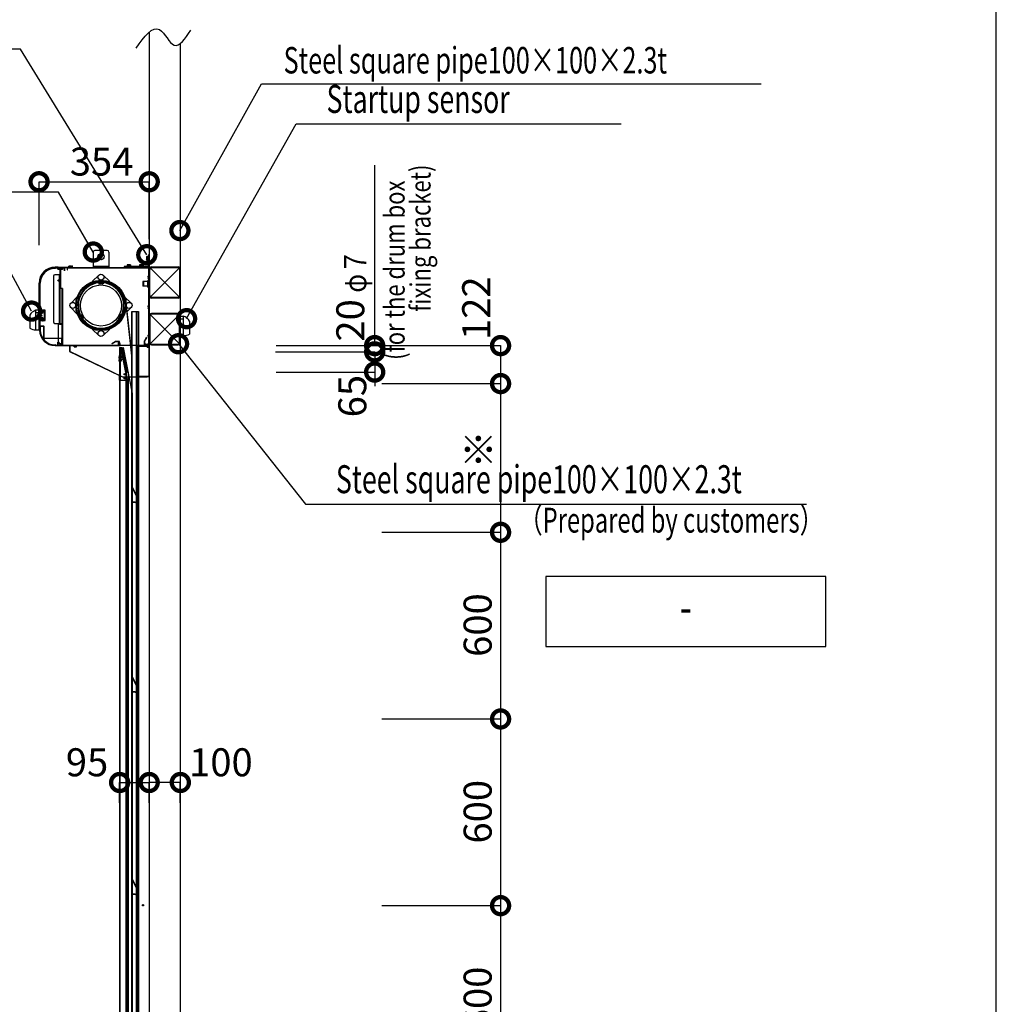
# Model space of a CAD drawing. Units: millimetres. Extents: x -1276 to 125097, y -21475 to 1275.
# Drawn here: x 888 to 1201, y 238 to 554 of the extents above; entities that cross this region are included whole.
import ezdxf
from ezdxf.enums import TextEntityAlignment as Align

# ---------------------------------------------------------------- set-up
doc = ezdxf.new("R2010")
doc.units = ezdxf.units.MM
doc.header["$LTSCALE"] = 20
doc.header["$PDMODE"] = 3
doc.header["$PDSIZE"] = 5
doc.linetypes.add('CENTER', pattern=[7, 4, -1, 1, -1])
doc.linetypes.add('PHANTOM', pattern=[63.5, 31.75, -6.35, 6.35, -6.35, 6.35, -6.35])
for name, color, linetype in [('01扉', 7, 'Continuous'), ('03寸法扉', 4, 'Continuous'), ('05文字', 2, 'Continuous'), ('06用紙枠A', 7, 'Continuous')]:
    doc.layers.add(name, color=color, linetype=linetype)
doc.layers.add('AM_0', color=2, linetype='Continuous', lineweight=25)
doc.styles.get("Standard").update_dxf_attribs({"font": 'romans.shx', "bigfont": 'bigfont.shx'})
doc.dimstyles.new('1：10', dxfattribs={"dimtxt": 9, "dimasz": 11, "dimexe": 0, "dimexo": 2, "dimgap": 2, "dimtad": 1, "dimlfac": 10, "dimdsep": 46, "dimtxsty": 'Standard', "dimblk": 'DOTSMALL', "dimcen": 3, "dimclrd": 4, "dimclre": 4, "dimclrt": 4, "dimadec": 0, "dimazin": 0, "dimtfac": 1, "dimtofl": 0, "dimtmove": 2, "dimatfit": 3, "dimldrblk": 'DOTSMALL', "dimfxl": 1, "dimtolj": 1, "dimtzin": 0, "dimlwd": -1, "dimlwe": -1, "dimarcsym": 0})

# ---------------------------------------------------------------- blocks, each defined once
blk = doc.blocks.new('_DotSmall')
at = {"color": 0, "linetype": 'ByBlock', "const_width": 0.5}
blk.add_lwpolyline([(-0.0625, 0, 1), (0.0625, 0, 1)], format="xyb", close=True, dxfattribs=at)
blk = doc.blocks.new('*D64')
at = {"layer": '03寸法扉', "color": 4}
for p, q in [((893.87, 481.92), (893.87, 502.26)), ((893.87, 502.26), (929.27, 502.26)), ((929.27, 483.8), (929.27, 502.26))]:
    blk.add_line(p, q, dxfattribs=at)
at = {"layer": 'Defpoints', "color": 0}
for p in [(929.27, 502.26), (929.27, 481.8), (893.87, 479.92)]:
    blk.add_point(p, dxfattribs=at)
at = {"layer": '03寸法扉', "color": 4, "xscale": 11, "yscale": 11, "zscale": 11, "rotation": 180}
blk.add_blockref('_DotSmall', (893.87, 502.26), dxfattribs=at)
at = {"layer": '03寸法扉', "color": 4, "xscale": 11, "yscale": 11, "zscale": 11}
blk.add_blockref('_DotSmall', (929.27, 502.26), dxfattribs=at)
at = {"layer": '03寸法扉', "color": 4, "insert": (913.97, 508.76), "char_height": 9, "attachment_point": 5}
blk.add_mtext('\\A1;354', dxfattribs=at)
blk = doc.blocks.new('*D65')
at = {"layer": '03寸法扉', "color": 4}
for p, q in [((919.77, 302.62), (919.77, 309.18)), ((919.77, 309.18), (929.27, 309.18)), ((929.27, 302.62), (929.27, 309.18))]:
    blk.add_line(p, q, dxfattribs=at)
at = {"layer": 'Defpoints', "color": 0}
for p in [(929.27, 309.18), (919.77, 300.62), (929.27, 300.62)]:
    blk.add_point(p, dxfattribs=at)
at = {"layer": '03寸法扉', "color": 4, "xscale": 11, "yscale": 11, "zscale": 11, "rotation": 180}
blk.add_blockref('_DotSmall', (919.77, 309.18), dxfattribs=at)
at = {"layer": '03寸法扉', "color": 4, "xscale": 11, "yscale": 11, "zscale": 11}
blk.add_blockref('_DotSmall', (929.27, 309.18), dxfattribs=at)
at = {"layer": '03寸法扉', "color": 4, "insert": (909.29, 315.68), "char_height": 9, "attachment_point": 5}
blk.add_mtext('\\A1;95', dxfattribs=at)
blk = doc.blocks.new('*D66')
at = {"layer": '03寸法扉', "color": 4}
for p, q in [((929.27, 302.62), (929.27, 309.18)), ((939.27, 309.18), (929.27, 309.18)), ((939.27, 302.62), (939.27, 309.18))]:
    blk.add_line(p, q, dxfattribs=at)
at = {"layer": 'Defpoints', "color": 0}
for p in [(929.27, 309.18), (929.27, 300.62), (939.27, 300.62)]:
    blk.add_point(p, dxfattribs=at)
at = {"layer": '03寸法扉', "color": 4, "xscale": 11, "yscale": 11, "zscale": 11, "rotation": 180}
blk.add_blockref('_DotSmall', (929.27, 309.18), dxfattribs=at)
at = {"layer": '03寸法扉', "color": 4, "xscale": 11, "yscale": 11, "zscale": 11}
blk.add_blockref('_DotSmall', (939.27, 309.18), dxfattribs=at)
at = {"layer": '03寸法扉', "color": 4, "insert": (952.31, 315.68), "char_height": 9, "attachment_point": 5}
blk.add_mtext('\\A1;100', dxfattribs=at)
blk = doc.blocks.new('*D67')
at = {"layer": '03寸法扉', "color": 4}
for p, q in [((970.02, 449.6), (1042.17, 449.6)), ((1042.17, 449.6), (1042.17, 437.4)), ((1004, 437.4), (1042.17, 437.4))]:
    blk.add_line(p, q, dxfattribs=at)
at = {"layer": 'Defpoints', "color": 0}
for p in [(968.02, 449.6), (1002, 437.4), (1042.17, 437.4)]:
    blk.add_point(p, dxfattribs=at)
at = {"layer": '03寸法扉', "color": 4, "xscale": 11, "yscale": 11, "zscale": 11}
for p, rotation in [((1042.17, 449.6), 90), ((1042.17, 437.4), 270)]:
    blk.add_blockref('_DotSmall', p, dxfattribs=dict(at, rotation=rotation))
at = {"layer": '03寸法扉', "color": 4, "insert": (1034.34, 461.63), "char_height": 9, "attachment_point": 5, "rotation": 90}
blk.add_mtext('\\A1;122', dxfattribs=at)
blk = doc.blocks.new('*D68')
at = {"layer": '03寸法扉', "color": 4}
for p, q in [((1004.54, 437.4), (1042.17, 437.4)), ((1042.17, 437.4), (1042.17, 389.6)), ((1004, 389.6), (1042.17, 389.6))]:
    blk.add_line(p, q, dxfattribs=at)
at = {"layer": 'Defpoints', "color": 0}
for p in [(1002.54, 437.4), (1002, 389.6), (1042.17, 389.6)]:
    blk.add_point(p, dxfattribs=at)
at = {"layer": '03寸法扉', "color": 4, "xscale": 11, "yscale": 11, "zscale": 11}
for p, rotation in [((1042.17, 437.4), 90), ((1042.17, 389.6), 270)]:
    blk.add_blockref('_DotSmall', p, dxfattribs=dict(at, rotation=rotation))
at = {"layer": '03寸法扉', "color": 4, "insert": (1035.19, 416.26), "char_height": 9, "attachment_point": 5, "rotation": 90}
blk.add_mtext('\\A1;※', dxfattribs=at)
blk = doc.blocks.new('*D69')
at = {"layer": '03寸法扉', "color": 4}
for p, q in [((1004.54, 389.6), (1042.17, 389.6)), ((1042.17, 389.6), (1042.17, 329.6)), ((1004, 329.6), (1042.17, 329.6))]:
    blk.add_line(p, q, dxfattribs=at)
at = {"layer": 'Defpoints', "color": 0}
for p in [(1002.54, 389.6), (1002, 329.6), (1042.17, 329.6)]:
    blk.add_point(p, dxfattribs=at)
at = {"layer": '03寸法扉', "color": 4, "xscale": 11, "yscale": 11, "zscale": 11}
for p, rotation in [((1042.17, 389.6), 90), ((1042.17, 329.6), 270)]:
    blk.add_blockref('_DotSmall', p, dxfattribs=dict(at, rotation=rotation))
at = {"layer": '03寸法扉', "color": 4, "insert": (1034.8, 359.79), "char_height": 9, "attachment_point": 5, "rotation": 90}
blk.add_mtext('\\A1;600', dxfattribs=at)
blk = doc.blocks.new('*D70')
at = {"layer": '03寸法扉', "color": 4}
for p, q in [((1004.54, 329.6), (1042.17, 329.6)), ((1042.17, 329.6), (1042.17, 269.6)), ((1004, 269.6), (1042.17, 269.6))]:
    blk.add_line(p, q, dxfattribs=at)
at = {"layer": 'Defpoints', "color": 0}
for p in [(1002.54, 329.6), (1002, 269.6), (1042.17, 269.6)]:
    blk.add_point(p, dxfattribs=at)
at = {"layer": '03寸法扉', "color": 4, "xscale": 11, "yscale": 11, "zscale": 11}
for p, rotation in [((1042.17, 329.6), 90), ((1042.17, 269.6), 270)]:
    blk.add_blockref('_DotSmall', p, dxfattribs=dict(at, rotation=rotation))
at = {"layer": '03寸法扉', "color": 4, "insert": (1034.8, 299.79), "char_height": 9, "attachment_point": 5, "rotation": 90}
blk.add_mtext('\\A1;600', dxfattribs=at)
blk = doc.blocks.new('*D71')
at = {"layer": '03寸法扉', "color": 4}
for p, q in [((1004.54, 269.6), (1042.17, 269.6)), ((1042.17, 269.6), (1042.17, 209.6)), ((1004, 209.6), (1042.17, 209.6))]:
    blk.add_line(p, q, dxfattribs=at)
at = {"layer": 'Defpoints', "color": 0}
for p in [(1002.54, 269.6), (1002, 209.6), (1042.17, 209.6)]:
    blk.add_point(p, dxfattribs=at)
at = {"layer": '03寸法扉', "color": 4, "xscale": 11, "yscale": 11, "zscale": 11}
for p, rotation in [((1042.17, 269.6), 90), ((1042.17, 209.6), 270)]:
    blk.add_blockref('_DotSmall', p, dxfattribs=dict(at, rotation=rotation))
at = {"layer": '03寸法扉', "color": 4, "insert": (1034.8, 239.79), "char_height": 9, "attachment_point": 5, "rotation": 90}
blk.add_mtext('\\A1;600', dxfattribs=at)
blk = doc.blocks.new('*D76')
at = {"layer": '03寸法扉', "color": 4}
for p, q in [((969.82, 447.6), (1001.72, 447.6)), ((1001.72, 447.6), (1001.72, 441.1)), ((970.09, 441.1), (1001.72, 441.1))]:
    blk.add_line(p, q, dxfattribs=at)
at = {"layer": 'Defpoints', "color": 0}
for p in [(967.82, 447.6), (968.09, 441.1), (1001.72, 441.1)]:
    blk.add_point(p, dxfattribs=at)
at = {"layer": '03寸法扉', "color": 4, "xscale": 11, "yscale": 11, "zscale": 11}
for p, rotation in [((1001.72, 447.6), 90), ((1001.72, 441.1), 270)]:
    blk.add_blockref('_DotSmall', p, dxfattribs=dict(at, rotation=rotation))
at = {"layer": '03寸法扉', "color": 4, "insert": (994.53, 433.36), "char_height": 9, "attachment_point": 5, "rotation": 90}
blk.add_mtext('\\A1;65', dxfattribs=at)
blk = doc.blocks.new('*D77')
at = {"layer": '03寸法扉', "color": 4}
for p, q in [((1001.72, 449.6), (1001.72, 460.6)), ((972.02, 449.6), (1001.72, 449.6)), ((971.82, 447.6), (1001.72, 447.6)), ((1001.72, 447.6), (1001.72, 436.6))]:
    blk.add_line(p, q, dxfattribs=at)
at = {"layer": 'Defpoints', "color": 0}
for p in [(970.02, 449.6), (969.82, 447.6), (1001.72, 447.6)]:
    blk.add_point(p, dxfattribs=at)
at = {"layer": '03寸法扉', "color": 4, "xscale": 11, "yscale": 11, "zscale": 11}
for p, rotation in [((1001.72, 449.6), 270), ((1001.72, 447.6), 90)]:
    blk.add_blockref('_DotSmall', p, dxfattribs=dict(at, rotation=rotation))
at = {"layer": '03寸法扉', "color": 4, "insert": (993.89, 457.7), "char_height": 9, "attachment_point": 5, "rotation": 90}
blk.add_mtext('\\A1;20', dxfattribs=at)

msp = doc.modelspace()

# ---------------------------------------------------------------- linework, layer by layer
at = {"color": 0, "linetype": 'ByBlock', "lineweight": -2}
for p, q in [((929.2667, 550.3368), (929.2667, 139.6048)), ((939.2667, 546.7128), (939.2667, 139.6048)), ((911.2867, 479.6748), (911.2867, 474.6748)), ((915.7867, 480.1748), (911.7867, 480.1748)), ((916.2867, 479.6748), (916.2867, 474.6748)), ((928.4203, 478.2523), (928.3467, 478.1248)), ((928.3467, 478.1248), (928.3467, 477.2248)), ((928.4203, 478.2523), (928.8129, 478.2523)), ((928.4203, 477.9636), (928.8129, 477.9636)), ((928.8129, 478.2523), (928.8721, 478.3548)), ((928.8667, 477.0148), (928.8667, 478.3348)), ((929.2667, 478.6748), (928.9467, 478.6748)), ((928.9467, 478.6748), (928.9467, 475.0948)), ((928.9467, 477.9748), (928.9467, 478.3348)), ((928.9467, 477.9748), (928.9467, 477.3748)), ((928.9467, 477.9748), (928.9467, 477.3748)), ((929.2667, 475.0948), (929.2667, 478.6748)), ((899.8667, 474.8448), (899.0267, 474.8448)), ((903.3925, 474.8019), (903.2867, 474.7408)), ((903.3017, 474.7448), (904.2917, 474.7448)), ((903.3925, 475.0533), (903.4817, 475.1048)), ((903.3925, 475.0533), (903.3925, 474.8019)), ((904.1117, 475.1048), (903.4817, 475.1048)), ((903.5946, 475.0533), (903.5946, 474.8019)), ((903.9988, 475.0533), (903.9988, 474.8019)), ((904.201, 475.0533), (904.1117, 475.1048)), ((904.201, 475.0533), (904.201, 474.8019)), ((904.201, 474.8019), (904.3067, 474.7408)), ((904.5367, 475.2048), (904.4567, 475.2048)), ((904.4567, 475.2048), (904.4567, 474.6848)), ((904.5367, 475.2048), (904.5367, 474.6848)), ((916.2867, 474.9948), (911.2867, 474.9948)), ((928.8467, 474.9948), (921.2667, 474.9948)), ((921.2667, 474.9948), (921.2667, 474.6748)), ((922.1392, 475.1287), (922.0367, 475.0695)), ((922.0567, 475.0748), (923.3767, 475.0748)), ((922.0567, 474.9948), (922.4167, 474.9948)), ((922.1392, 475.5212), (922.2667, 475.5948)), ((922.1392, 475.5212), (922.1392, 475.1287)), ((923.1667, 475.5948), (922.2667, 475.5948)), ((923.0167, 474.9948), (922.4167, 474.9948)), ((923.0167, 474.9948), (922.4167, 474.9948)), ((922.428, 475.5212), (922.428, 475.1287)), ((923.0055, 475.5212), (923.0055, 475.1287)), ((923.0167, 474.9948), (923.3767, 474.9948)), ((923.2942, 475.5212), (923.1667, 475.5948)), ((923.2942, 475.5212), (923.2942, 475.1287)), ((923.2942, 475.1287), (923.3967, 475.0695)), ((926.1392, 475.1287), (926.0367, 475.0695)), ((926.0567, 475.0748), (927.3767, 475.0748)), ((926.0567, 474.9948), (926.4167, 474.9948)), ((926.1392, 475.5212), (926.2667, 475.5948)), ((926.1392, 475.5212), (926.1392, 475.1287)), ((927.1667, 475.5948), (926.2667, 475.5948)), ((927.0167, 474.9948), (926.4167, 474.9948)), ((927.0167, 474.9948), (926.4167, 474.9948)), ((926.428, 475.5212), (926.428, 475.1287)), ((927.0055, 475.5212), (927.0055, 475.1287)), ((927.0167, 474.9948), (927.3767, 474.9948)), ((927.2942, 475.5212), (927.1667, 475.5948)), ((927.2942, 475.5212), (927.2942, 475.1287)), ((927.2942, 475.1287), (927.3967, 475.0695)), ((928.4203, 477.0973), (928.3467, 477.2248)), ((928.4203, 477.3861), (928.8129, 477.3861)), ((928.4203, 477.0973), (928.8129, 477.0973)), ((928.8129, 477.0973), (928.8721, 476.9948)), ((928.9467, 477.0148), (928.9467, 477.3748)), ((898.4867, 471.8748), (898.4867, 457.2548)), ((900.5867, 472.3748), (898.9867, 472.3748)), ((899.8667, 474.6848), (899.0267, 474.6848)), ((899.8667, 474.6048), (899.0267, 474.6048)), ((899.1567, 474.3998), (899.0267, 474.3998)), ((899.1567, 474.3998), (899.1567, 474.5698)), ((899.1567, 474.5698), (899.8667, 474.5698)), ((899.8667, 474.2448), (899.8667, 474.6848)), ((904.4567, 474.6848), (900.0267, 474.6848)), ((900.0267, 474.2448), (900.0267, 474.6848)), ((904.4567, 474.6048), (900.0267, 474.6048)), ((900.0267, 474.5698), (900.6006, 474.5698)), ((900.5867, 474.2448), (900.0267, 474.2448)), ((900.5867, 474.0848), (900.0267, 474.0848)), ((900.4667, 456.5148), (900.4667, 472.3748)), ((900.5867, 474.5248), (900.5867, 456.5548)), ((902.0167, 474.5248), (900.6667, 474.5248)), ((900.6667, 474.5248), (900.6667, 468.0348)), ((900.6667, 474.2448), (901.4067, 474.2448)), ((901.4067, 474.0848), (900.6667, 474.0848)), ((900.8067, 474.5248), (900.8067, 474.2448)), ((900.8067, 474.0848), (900.8067, 468.0348)), ((901.4067, 474.2448), (901.4067, 474.0848)), ((902.0167, 474.5248), (902.0167, 473.6048)), ((902.0167, 473.6048), (902.0967, 473.6048)), ((902.0967, 473.6048), (902.0967, 474.6048)), ((902.9167, 474.5948), (902.9167, 473.9748)), ((902.9167, 474.5948), (902.9167, 473.9748)), ((902.9167, 473.9748), (902.9967, 473.9748)), ((902.9167, 473.9748), (902.9967, 473.9748)), ((902.9967, 474.6748), (929.1367, 474.6748)), ((902.9967, 473.9748), (902.9967, 474.5948)), ((902.9967, 473.9748), (902.9967, 474.5948)), ((902.9967, 474.5948), (929.1367, 474.5948)), ((903.3017, 474.6848), (903.5967, 474.6848)), ((903.9967, 474.6848), (903.5967, 474.6848)), ((903.9967, 474.6848), (903.5967, 474.6848)), ((903.9967, 474.6848), (904.2917, 474.6848)), ((913.0974, 472.2886), (910.9807, 470.1719)), ((914.448, 472.2886), (916.5647, 470.1719)), ((929.1367, 472.2527), (928.9053, 471.9611)), ((929.1367, 472.2527), (928.9053, 471.9611)), ((928.9053, 471.6248), (928.9053, 471.9611)), ((928.9053, 471.6248), (928.9053, 471.2886)), ((929.1367, 449.9648), (929.1367, 474.5948)), ((893.8667, 455.9648), (893.8667, 469.6848)), ((894.0267, 469.6848), (894.0267, 455.9648)), ((894.1067, 469.6848), (894.1067, 455.9648)), ((894.1067, 469.1948), (894.2767, 469.1948)), ((894.2767, 469.1948), (894.2767, 469.6498)), ((913.0678, 469.7231), (913.115, 469.4433)), ((913.0752, 469.9958), (913.4427, 469.6283)), ((913.3727, 469.9678), (913.3227, 470.0148)), ((914.1027, 469.6283), (913.4427, 469.6283)), ((913.4427, 469.6283), (913.4427, 469.4283)), ((914.4702, 469.9958), (914.1027, 469.6283)), ((914.1027, 469.6283), (914.1027, 469.4283)), ((914.1727, 469.9678), (914.2227, 470.0148)), ((914.4776, 469.7231), (914.4304, 469.4433)), ((928.7367, 470.1748), (927.1867, 470.1748)), ((927.1867, 470.1748), (927.1867, 468.6748)), ((928.7367, 468.6748), (927.1867, 468.6748)), ((927.3867, 470.1748), (927.3867, 468.6748)), ((929.1367, 470.4248), (928.7367, 470.4248)), ((928.7367, 470.4248), (928.7367, 468.4248)), ((929.1367, 468.4248), (928.7367, 468.4248)), ((929.1367, 470.997), (928.9053, 471.2886)), ((929.1367, 470.997), (928.9053, 471.2886)), ((929.1367, 470.4248), (929.1367, 468.4248)), ((900.6667, 468.0348), (901.2867, 468.0348)), ((901.3667, 467.9548), (900.6667, 467.9548)), ((901.2867, 449.7948), (901.2867, 467.9548)), ((901.3667, 467.9548), (901.3667, 449.7948)), ((904.0327, 463.1833), (906.1687, 465.3193)), ((921.3764, 465.32), (923.5033, 463.1931)), ((893.4982, 462.5091), (893.4467, 462.4198)), ((893.4467, 461.7898), (893.4467, 462.4198)), ((893.4982, 462.5091), (893.7497, 462.5091)), ((893.4982, 462.307), (893.7497, 462.307)), ((893.7497, 462.5091), (893.8107, 462.6148)), ((893.8067, 462.5998), (893.8067, 461.6098)), ((893.8667, 462.5998), (893.8667, 462.3048)), ((893.8667, 461.9048), (893.8667, 462.3048)), ((893.8667, 461.9048), (893.8667, 462.3048)), ((921.8726, 462.4883), (923.7039, 446.3012)), ((929.1367, 462.7127), (928.9053, 462.4211)), ((929.1367, 462.7127), (928.9053, 462.4211)), ((928.9053, 462.0848), (928.9053, 462.4211)), ((928.9053, 462.0848), (928.9053, 461.7486)), ((893.4982, 461.7006), (893.4467, 461.7898)), ((893.4982, 461.9027), (893.7497, 461.9027)), ((893.4982, 461.7006), (893.7497, 461.7006)), ((893.7497, 461.7006), (893.8107, 461.5948)), ((893.8667, 461.9048), (893.8667, 461.6098)), ((893.9891, 459.7526), (893.9891, 458.8571)), ((894.0267, 459.7526), (893.9891, 459.7526)), ((894.0267, 459.5348), (894.0267, 459.7526)), ((894.0267, 459.5348), (894.0267, 459.0748)), ((894.0267, 459.0748), (894.0267, 458.8571)), ((895.8067, 460.9548), (894.1067, 460.9548)), ((894.1817, 460.7048), (894.1067, 460.7048)), ((894.1067, 460.7048), (894.1067, 457.9048)), ((894.4617, 460.9048), (894.1817, 460.9048)), ((894.1817, 460.9048), (894.1817, 457.7048)), ((894.3217, 459.3198), (894.3067, 459.3048)), ((894.3217, 459.2898), (894.3067, 459.3048)), ((894.3217, 460.9048), (894.3217, 460.5748)), ((894.4926, 460.5748), (894.3217, 460.5748)), ((894.3217, 460.4348), (894.3217, 459.3198)), ((894.4926, 460.4348), (894.3217, 460.4348)), ((894.4717, 459.798), (894.3217, 459.798)), ((894.3217, 459.798), (894.3217, 458.8117)), ((894.6717, 459.4798), (894.3217, 459.4798)), ((894.3217, 459.2898), (894.3217, 458.1748)), ((894.3217, 459.1298), (894.6717, 459.1298)), ((894.4617, 460.697), (894.4617, 460.9048)), ((894.8217, 460.9048), (894.4617, 460.697)), ((894.4717, 458.8117), (894.4717, 459.798)), ((894.4926, 460.5748), (894.8217, 460.7648)), ((894.8217, 460.6248), (894.4926, 460.4348)), ((894.7904, 460.1774), (894.9431, 460.5783)), ((894.7904, 460.1774), (894.8333, 459.8828)), ((894.9767, 460.5654), (894.801, 460.1043)), ((895.0048, 460.0267), (894.801, 460.1043)), ((895.5213, 460.6364), (894.8217, 460.9048)), ((894.8217, 460.7648), (895.4647, 460.5181)), ((895.4129, 460.398), (894.8217, 460.6248)), ((894.8217, 459.3298), (894.8217, 459.2798)), ((894.8217, 459.2798), (894.8217, 459.3298)), ((895.0614, 460.0742), (894.8333, 459.8828)), ((894.9098, 460.8703), (894.9814, 461.0181)), ((894.9098, 460.8703), (895.036, 460.8222)), ((895.1802, 460.4873), (895.0048, 460.0267)), ((895.307, 460.719), (895.036, 460.8222)), ((895.0614, 460.0742), (895.2138, 460.4744)), ((895.2218, 461.0068), (895.2181, 460.9969)), ((895.2872, 460.9705), (895.2181, 460.9969)), ((895.291, 460.9805), (895.2872, 460.9705)), ((895.307, 460.719), (895.4331, 460.671)), ((895.4331, 460.671), (895.478, 460.8289)), ((895.5417, 460.4061), (895.5417, 458.2036)), ((895.6817, 458.2067), (895.6817, 460.403)), ((895.8067, 457.6548), (895.8067, 460.9548)), ((904.0727, 461.8333), (906.1687, 459.7373)), ((906.9569, 459.3586), (907.4589, 459.2241)), ((907.1359, 459.1115), (907.0702, 459.1313)), ((907.1916, 459.4965), (907.4613, 459.5969)), ((907.4589, 459.2241), (907.6321, 459.3241)), ((907.7889, 458.6525), (907.4589, 459.2241)), ((919.7565, 458.6525), (920.0865, 459.2241)), ((920.0865, 459.2241), (919.9133, 459.3241)), ((920.3611, 459.4938), (920.0841, 459.5969)), ((920.5885, 459.3586), (920.0865, 459.2241)), ((920.4095, 459.1115), (920.4752, 459.1313)), ((921.8545, 461.9854), (923.6239, 446.3409)), ((922.1017, 460.4631), (923.4627, 461.8241)), ((923.6975, 460.5219), (923.6975, 139.6048)), ((923.6975, 460.5219), (925.8167, 460.5219)), ((923.7153, 243.6048), (923.7153, 460.5219)), ((923.7153, 460.5219), (925.8167, 460.5219)), ((925.0667, 460.5219), (925.0667, 139.6048)), ((925.0667, 460.5219), (925.0667, 139.6048)), ((925.2667, 460.5219), (925.2667, 149.268)), ((925.2667, 460.5219), (925.2667, 139.6048)), ((925.8167, 460.5219), (925.8167, 139.6048)), ((925.8167, 460.5219), (925.8167, 139.6048)), ((929.1367, 461.457), (928.9053, 461.7486)), ((929.1367, 461.457), (928.9053, 461.7486)), ((894.0267, 458.8571), (893.9891, 458.8571)), ((894.0267, 455.9648), (894.8667, 455.9648)), ((895.4267, 455.8048), (894.0267, 455.8048)), ((894.0267, 455.8048), (894.0267, 454.6048)), ((894.1067, 457.6548), (895.8067, 457.6548)), ((894.1067, 455.8048), (894.1067, 454.6048)), ((894.1817, 457.7048), (894.4617, 457.7048)), ((895.4267, 455.7248), (894.1867, 455.7248)), ((894.1867, 455.7248), (894.1867, 454.7048)), ((894.3217, 458.8117), (894.4717, 458.8117)), ((894.3217, 458.1748), (894.4926, 458.1748)), ((894.3217, 457.7048), (894.3217, 458.0348)), ((894.4926, 458.0348), (894.3217, 458.0348)), ((894.4617, 457.9127), (894.4617, 457.7048)), ((894.8217, 457.7048), (894.4617, 457.9127)), ((894.8217, 457.9848), (894.4926, 458.1748)), ((894.8217, 457.8448), (894.4926, 458.0348)), ((894.7904, 458.4323), (894.8333, 458.7268)), ((894.7904, 458.4323), (894.9431, 458.0314)), ((895.0048, 458.583), (894.801, 458.5054)), ((894.9767, 458.0443), (894.801, 458.5054)), ((895.4129, 458.2117), (894.8217, 457.9848)), ((894.8217, 457.8448), (895.4647, 458.0916)), ((894.8217, 457.7048), (895.5213, 457.9733)), ((895.0614, 458.5355), (894.8333, 458.7268)), ((894.8667, 455.9648), (894.8667, 455.8048)), ((894.9098, 457.7394), (894.9814, 457.5916)), ((895.1802, 458.1224), (895.0048, 458.583)), ((895.0614, 458.5355), (895.2138, 458.1353)), ((895.2872, 457.6392), (895.2181, 457.6128)), ((895.2218, 457.6029), (895.2181, 457.6128)), ((895.291, 457.6292), (895.2872, 457.6392)), ((895.4267, 451.9348), (895.4267, 455.7248)), ((895.4331, 457.9387), (895.478, 457.7808)), ((895.5067, 451.9348), (895.5067, 455.7248)), ((898.9867, 456.7548), (900.4667, 456.7548)), ((900.1667, 451.9348), (900.1667, 456.7548)), ((901.2867, 456.4348), (900.5467, 456.4348)), ((901.2867, 456.5548), (900.5867, 456.5548)), ((907.5363, 458.4189), (907.5202, 458.3519)), ((907.6544, 458.1505), (907.7889, 458.6525)), ((907.7889, 458.6525), (907.9621, 458.7525)), ((907.8896, 458.2682), (908.119, 458.4578)), ((919.6483, 458.2744), (919.4264, 458.4578)), ((919.7565, 458.6525), (919.5833, 458.7525)), ((919.891, 458.1505), (919.7565, 458.6525)), ((920.0091, 458.4189), (920.0252, 458.3519)), ((894.1867, 454.7048), (894.1067, 454.7048)), ((894.1867, 455.0548), (894.2767, 455.0548)), ((894.2767, 455.0548), (894.2767, 454.6001)), ((910.9807, 454.9247), (913.0974, 452.808)), ((914.448, 452.808), (916.5647, 454.9247)), ((929.1367, 453.2127), (928.9053, 452.9211)), ((929.1367, 453.2127), (928.9053, 452.9211)), ((928.9053, 452.5848), (928.9053, 452.9211)), ((928.9053, 452.5848), (928.9053, 452.2486)), ((901.2067, 451.9348), (895.5067, 451.9348)), ((901.2067, 451.8548), (895.5067, 451.8548)), ((899.1567, 449.8498), (899.018, 449.8501)), ((929.2667, 449.6848), (899.0267, 449.6848)), ((899.0267, 449.6048), (919.5067, 449.6048)), ((899.1567, 449.6798), (899.1567, 449.8498)), ((899.8667, 449.7948), (899.8667, 450.7148)), ((899.8667, 450.7148), (899.9467, 450.7148)), ((899.9467, 450.7148), (899.9467, 449.7948)), ((899.9467, 449.7948), (901.2867, 449.7948)), ((901.2867, 449.7148), (899.9467, 449.7148)), ((900.1667, 450.7148), (900.1667, 451.8548)), ((901.2867, 450.2148), (900.6667, 450.2148)), ((900.8067, 449.7948), (900.8067, 450.2148)), ((901.2067, 450.4348), (901.2067, 451.8548)), ((901.2867, 450.4348), (901.2067, 450.4348)), ((901.4267, 449.6048), (901.4267, 449.5248)), ((903.6367, 449.5248), (901.4267, 449.5248)), ((903.6367, 449.5248), (903.6367, 447.7048)), ((903.7167, 449.5248), (903.7167, 447.7552)), ((903.7667, 449.5048), (903.7167, 449.5048)), ((903.7667, 449.4248), (903.7167, 449.4248)), ((903.7667, 449.5048), (903.7667, 447.6848)), ((905.1125, 449.4878), (905.0067, 449.5489)), ((905.0217, 449.5448), (906.0117, 449.5448)), ((905.1125, 449.2364), (905.1125, 449.4878)), ((905.3146, 449.2364), (905.3146, 449.4878)), ((905.7188, 449.2364), (905.7188, 449.4878)), ((905.921, 449.4878), (906.0267, 449.5489)), ((905.921, 449.2364), (905.921, 449.4878)), ((917.2645, 450.3134), (918.3037, 450.9134)), ((917.3445, 450.1748), (917.2645, 450.3134)), ((918.3837, 450.7748), (917.3445, 450.1748)), ((919.5867, 450.9348), (918.3837, 450.9348)), ((919.5867, 450.7748), (918.3837, 450.7748)), ((919.3867, 450.4968), (919.3867, 450.4448)), ((919.3867, 449.9248), (919.3867, 450.4448)), ((919.3867, 449.8728), (919.3867, 449.9248)), ((919.5867, 450.6048), (919.5067, 450.6048)), ((919.5067, 450.6048), (919.5067, 449.6848)), ((919.5867, 449.6348), (919.5867, 450.7748)), ((919.5867, 449.6348), (919.7467, 449.6348)), ((919.7467, 449.6348), (919.7467, 450.7748)), ((919.7467, 450.5448), (919.7843, 450.5448)), ((919.7467, 449.8248), (919.7843, 449.8248)), ((919.7843, 449.8248), (919.7843, 450.5448)), ((927.7067, 449.8848), (927.7067, 451.0879)), ((928.3281, 452.2071), (927.7281, 451.1679)), ((927.8667, 451.0879), (928.4667, 452.1271)), ((927.8667, 449.8848), (927.8667, 451.0879)), ((929.0067, 449.7248), (927.8667, 449.7248)), ((928.0167, 449.9648), (928.0167, 449.8848)), ((928.0167, 449.9648), (929.1367, 449.9648)), ((928.0167, 449.9648), (928.0167, 449.8848)), ((929.1367, 449.8848), (928.0167, 449.8848)), ((928.0167, 449.8848), (928.2567, 449.8848)), ((928.0967, 449.7248), (928.0967, 449.6873)), ((928.0967, 449.6873), (928.8167, 449.6873)), ((928.1447, 450.0848), (928.1967, 450.0848)), ((928.1967, 450.0848), (928.7167, 450.0848)), ((928.4667, 452.1271), (928.3281, 452.2071)), ((928.6467, 449.0848), (928.6467, 449.6118)), ((928.6567, 449.8848), (929.1367, 449.8848)), ((928.7687, 450.0848), (928.7167, 450.0848)), ((928.8167, 449.7248), (928.8167, 449.6873)), ((929.1367, 451.957), (928.9053, 452.2486)), ((929.1367, 451.957), (928.9053, 452.2486)), ((928.9467, 449.0848), (928.9467, 449.6848)), ((929.0067, 449.8848), (929.0067, 449.7248)), ((903.6367, 447.7048), (919.7667, 439.9665)), ((903.7167, 447.7552), (903.7667, 447.7312)), ((920.7667, 439.4848), (903.7667, 447.6848)), ((905.1125, 449.2364), (905.2017, 449.1848)), ((905.8317, 449.1848), (905.2017, 449.1848)), ((905.921, 449.2364), (905.8317, 449.1848)), ((919.6525, 446.3166), (919.6332, 446.1605)), ((919.6919, 446.4281), (919.6525, 446.3166)), ((919.7155, 446.4596), (919.6919, 446.4281)), ((919.7667, 446.4648), (919.7155, 446.4596)), ((919.7667, 448.9848), (920.5668, 448.9848)), ((919.7667, 448.9848), (919.7667, 139.6048)), ((919.7667, 446.4648), (919.7667, 445.7948)), ((919.8467, 448.9048), (919.8467, 139.6048)), ((919.9267, 448.9049), (920.0067, 448.9049)), ((919.9267, 444.2848), (919.9267, 448.9049)), ((919.9668, 448.9049), (919.9668, 438.4848)), ((919.9668, 446.2248), (920.1667, 446.2248)), ((920.0067, 446.7848), (920.0067, 448.9049)), ((920.0867, 446.7848), (920.0067, 446.7848)), ((920.0867, 448.9049), (920.5811, 448.9049)), ((920.0867, 448.9048), (920.0867, 446.7848)), ((920.1373, 448.8378), (920.8727, 448.9848)), ((921.7167, 440.9406), (920.1373, 448.8378)), ((920.1667, 446.2248), (920.1717, 446.2663)), ((920.1667, 446.2248), (920.1667, 445.7448)), ((920.1717, 446.2663), (920.2058, 446.3167)), ((920.2058, 446.3167), (920.2535, 446.3247)), ((920.2535, 446.3247), (920.2933, 446.3194)), ((920.2933, 446.3194), (920.3395, 446.2465)), ((920.3395, 446.2465), (920.371, 446.1366)), ((921.9668, 440.9848), (920.4667, 448.9848)), ((920.4998, 448.9049), (922.0855, 440.9848)), ((920.5668, 448.9848), (922.1668, 440.9848)), ((920.8727, 448.9848), (923.8181, 434.2577)), ((923.6239, 446.3409), (923.6239, 208.2048)), ((923.7039, 208.2048), (923.7039, 446.3012)), ((929.2667, 449.2848), (925.3667, 449.2848)), ((925.3667, 449.2848), (925.3667, 139.6048)), ((925.4467, 139.6048), (925.4467, 449.2848)), ((928.6467, 449.3648), (928.9467, 449.3648)), ((928.6467, 449.0848), (929.2667, 449.0848)), ((929.1867, 449.2848), (929.1867, 439.6048)), ((919.6227, 446.108), (919.6174, 445.9848)), ((919.6227, 445.8617), (919.6174, 445.9848)), ((919.6227, 445.108), (919.6174, 444.9848)), ((919.6227, 444.8617), (919.6174, 444.9848)), ((919.6332, 446.1605), (919.6227, 446.108)), ((919.6332, 445.8092), (919.6227, 445.8617)), ((919.6332, 445.1605), (919.6227, 445.108)), ((919.6332, 444.8092), (919.6227, 444.8617)), ((919.6525, 445.6131), (919.6332, 445.8092)), ((919.6525, 445.3166), (919.6332, 445.1605)), ((919.6525, 444.6131), (919.6332, 444.8092)), ((919.6919, 445.5416), (919.6525, 445.6131)), ((919.6919, 445.4281), (919.6525, 445.3166)), ((919.6919, 444.5416), (919.6525, 444.6131)), ((919.7155, 445.5101), (919.6919, 445.5416)), ((919.7155, 445.4596), (919.6919, 445.4281)), ((919.7155, 444.5101), (919.6919, 444.5416)), ((919.7667, 445.5048), (919.7155, 445.5101)), ((919.7667, 445.4648), (919.7155, 445.4596)), ((919.7667, 444.5048), (919.7155, 444.5101)), ((919.7667, 445.5048), (919.7667, 445.7948)), ((919.7667, 445.4648), (919.7667, 444.7948)), ((919.7667, 444.5048), (919.7667, 444.7948)), ((919.8467, 444.2848), (919.9267, 444.2848)), ((919.9668, 445.7448), (920.1667, 445.7448)), ((919.9668, 445.2248), (920.1667, 445.2248)), ((919.9668, 444.7448), (920.1667, 444.7448)), ((920.1667, 445.7448), (920.1717, 445.7034)), ((920.1667, 445.2248), (920.1717, 445.2663)), ((920.1667, 445.2248), (920.1667, 444.7448)), ((920.1667, 444.7448), (920.1717, 444.7034)), ((920.1717, 445.7034), (920.2058, 445.653)), ((920.1717, 445.2663), (920.2058, 445.3167)), ((920.1717, 444.7034), (920.2058, 444.653)), ((920.2058, 445.653), (920.2535, 445.645)), ((920.2058, 445.3167), (920.2535, 445.3247)), ((920.2058, 444.653), (920.2535, 444.645)), ((920.2535, 445.645), (920.2933, 445.6503)), ((920.2535, 445.3247), (920.2933, 445.3194)), ((920.2535, 444.645), (920.2933, 444.6503)), ((920.2933, 445.6503), (920.3395, 445.7232)), ((920.2933, 445.3194), (920.3395, 445.2465)), ((920.2933, 444.6503), (920.3395, 444.7232)), ((920.3395, 445.7232), (920.371, 445.8331)), ((920.3395, 445.2465), (920.371, 445.1366)), ((920.3395, 444.7232), (920.371, 444.8331)), ((920.371, 446.1366), (920.371, 445.9848)), ((920.371, 445.8331), (920.371, 445.9848)), ((920.371, 445.1366), (920.371, 444.9848)), ((920.371, 444.8331), (920.371, 444.9848)), ((919.6867, 438.5048), (919.6867, 440.0048)), ((921.7167, 440.9406), (921.7167, 139.6048)), ((922.1668, 440.9848), (921.8668, 440.9848)), ((921.8668, 438.4848), (921.8668, 440.9848)), ((921.9668, 438.9848), (921.9668, 440.9848)), ((922.4667, 441.0149), (922.4667, 139.6048)), ((919.7667, 438.5048), (919.6867, 438.5048)), ((919.9668, 439.6848), (919.8467, 439.6848)), ((919.9668, 438.4848), (921.8668, 438.4848)), ((928.6467, 439.4848), (920.7667, 439.4848)), ((922.1667, 438.9848), (921.9668, 438.9848)), ((922.0867, 438.9848), (922.0867, 139.6048)), ((922.1667, 438.9848), (922.1667, 139.6048)), ((929.2667, 439.6848), (925.3667, 439.6848)), ((928.6467, 439.6848), (928.6467, 439.4848)), ((929.2667, 439.6048), (928.6467, 439.6048)), ((923.8181, 434.2577), (923.818, 139.6048)), ((923.8245, 139.7085), (923.8245, 434.3614)), ((923.7039, 406.6298), (923.7903, 406.6298)), ((923.7039, 406.6298), (923.7039, 404.1298)), ((923.7903, 406.6298), (923.7903, 404.1298)), ((925.5516, 400.7048), (923.7039, 404.2048)), ((925.6173, 400.7411), (923.7903, 404.2048)), ((923.7039, 401.7048), (923.7039, 399.2048)), ((923.7039, 401.7048), (923.7789, 401.7048)), ((924.7289, 399.2048), (923.7039, 399.2048)), ((923.7789, 401.7048), (923.7789, 399.2798)), ((924.7289, 399.2798), (923.7789, 399.2798)), ((923.7039, 345.7048), (923.7903, 345.7048)), ((923.7039, 345.7048), (923.7039, 343.2048)), ((923.7903, 345.7048), (923.7903, 343.2048)), ((925.5516, 339.7048), (923.7039, 343.2048)), ((925.6173, 339.7411), (923.7903, 343.2048)), ((923.7039, 340.7048), (923.7039, 338.2048)), ((923.7039, 340.7048), (923.7789, 340.7048)), ((923.7789, 340.7048), (923.7789, 338.2798)), ((924.7289, 338.2048), (923.7039, 338.2048)), ((924.7289, 338.2798), (923.7789, 338.2798)), ((923.7039, 280.7048), (923.7903, 280.7048)), ((923.7039, 280.7048), (923.7039, 278.2048)), ((923.7903, 280.7048), (923.7903, 278.2048)), ((925.5516, 274.7048), (923.7039, 278.2048)), ((923.7039, 275.7048), (923.7039, 273.2048)), ((923.7039, 275.7048), (923.7789, 275.7048)), ((923.7789, 275.7048), (923.7789, 273.2798)), ((925.6173, 274.7411), (923.7903, 278.2048)), ((924.7289, 273.2048), (923.7039, 273.2048)), ((924.7289, 273.2798), (923.7789, 273.2798))]:
    msp.add_line(p, q, dxfattribs=at)
for p, q in [((929.9567, 474.8876), (938.5767, 474.8876)), ((929.2667, 465.5776), (929.2667, 474.1976)), ((929.4967, 465.5776), (929.4967, 474.1976)), ((929.9567, 474.6576), (938.5767, 474.6576)), ((939.0367, 474.1976), (939.0367, 465.5776)), ((939.2667, 474.1976), (939.2667, 465.5776)), ((938.5767, 465.1176), (929.9567, 465.1176)), ((938.5767, 464.8876), (929.9567, 464.8876)), ((929.2667, 459.1976), (929.2667, 450.5776)), ((929.4967, 459.1976), (929.4967, 450.5776)), ((938.5767, 459.8876), (929.9567, 459.8876)), ((938.5767, 459.6576), (929.9567, 459.6576)), ((939.0367, 450.5776), (939.0367, 459.1976)), ((939.2667, 450.5776), (939.2667, 459.1976)), ((929.9567, 450.1176), (938.5767, 450.1176)), ((929.9567, 449.8876), (938.5767, 449.8876))]:
    msp.add_line(p, q)
for centre, radius in [((913.7867, 478.1748), 1), ((913.7727, 471.6133), 0.955), ((900.1867, 470.5248), 0.25), ((913.7727, 462.5283), 8.1), ((913.7727, 462.5283), 7.875), ((913.7667, 462.4848), 6.6), ((904.7277, 462.5283), 0.955), ((922.8177, 462.5283), 0.955), ((913.7727, 453.4833), 0.955), ((921.4167, 440.3848), 0.21), ((921.4167, 439.0848), 0.21), ((922.2731, 269.7085), 0.21), ((927.2731, 269.7085), 0.21)]:
    msp.add_circle(centre, radius, dxfattribs=at)
for centre, radius, start, end in [((911.7867, 479.6748), 0.5, 90, 180), ((915.7867, 479.6748), 0.5, 0, 90), ((928.6309, 478.108), 0.2553, 154.438469, 214.438469), ((929.3296, 477.6748), 0.9541, 162.383031, 197.616969), ((929.0234, 478.108), 0.2553, 145.561531, 214.438469), ((929.7222, 477.6748), 0.9541, 162.383031, 197.616969), ((928.9067, 478.3348), 0.04, 0, 150), ((899.0267, 469.6848), 5.16, 90, 180), ((899.8667, 474.6848), 0.16, 0, 90), ((903.3017, 474.7148), 0.03, 120, 270), ((903.4935, 474.6545), 0.1787, 55.561531, 124.438469), ((903.4935, 474.9059), 0.1787, 55.561531, 115.561531), ((903.7967, 474.4168), 0.6678, 72.383031, 107.616969), ((903.7967, 474.1654), 0.6678, 72.383031, 107.616969), ((904.0999, 474.9059), 0.1787, 64.438469, 124.438469), ((904.0999, 474.6545), 0.1787, 55.561531, 124.438469), ((904.2917, 474.7148), 0.03, 270, 60), ((922.0567, 475.0348), 0.04, 120, 270), ((922.2836, 474.9181), 0.2553, 55.561531, 124.438469), ((922.2836, 475.3107), 0.2553, 55.561531, 115.561531), ((922.7167, 474.6119), 0.9541, 72.383031, 107.616969), ((922.7167, 474.2193), 0.9541, 72.383031, 107.616969), ((923.1498, 475.3107), 0.2553, 64.438469, 124.438469), ((923.1498, 474.9181), 0.2553, 55.561531, 124.438469), ((923.3767, 475.0348), 0.04, 270, 60), ((926.0567, 475.0348), 0.04, 120, 270), ((926.2836, 474.9181), 0.2553, 55.561531, 124.438469), ((926.2836, 475.3107), 0.2553, 55.561531, 115.561531), ((926.7167, 474.6119), 0.9541, 72.383031, 107.616969), ((926.7167, 474.2193), 0.9541, 72.383031, 107.616969), ((927.1498, 475.3107), 0.2553, 64.438469, 124.438469), ((927.1498, 474.9181), 0.2553, 55.561531, 124.438469), ((927.3767, 475.0348), 0.04, 270, 60), ((928.6309, 477.2417), 0.2553, 145.561531, 205.561531), ((929.0234, 477.2417), 0.2553, 145.561531, 214.438469), ((928.8467, 475.0948), 0.42, 270, 0), ((928.8467, 475.0948), 0.1, 270, 0), ((928.9067, 477.0148), 0.04, 210, 0), ((899.0267, 469.6848), 5, 90, 180), ((899.0267, 469.6848), 4.92, 90, 180), ((899.0267, 469.6498), 4.75, 90, 180), ((898.9867, 471.8748), 0.5, 90, 180), ((900.0267, 474.2448), 0.16, 180, 270), ((900.6667, 474.5248), 0.08, 90, 180), ((902.9967, 474.5948), 0.08, 90, 180), ((902.9967, 474.5948), 0.08, 90, 180), ((904.4567, 474.6848), 0.08, 270, 0), ((929.1367, 474.5948), 0.08, 0, 90), ((929.1367, 474.5948), 0.08, 0, 90), ((913.8039, 462.4979), 7.5322, 93.66315, 206.563462), ((913.8118, 462.4941), 7.3141, 96.230506, 203.967996), ((913.0185, 469.7148), 0.05, 9.569569, 96.035323), ((913.1643, 469.4516), 0.05, 189.569569, 275.022067), ((913.7727, 462.5283), 6.9, 84.977933, 95.022067), ((913.7687, 462.5283), 7.45, 90.353773, 93.046957), ((913.7727, 469.9783), 0.05, 180.161505, 359.776969), ((913.7767, 462.5283), 7.45, 86.953043, 89.646227), ((913.7415, 462.4979), 7.5322, 333.436538, 86.33685), ((914.3811, 469.4516), 0.05, 264.977933, 350.430431), ((914.5269, 469.7148), 0.05, 83.964677, 170.430431), ((913.7436, 462.4976), 7.314, 335.934423, 83.846104), ((900.6667, 468.0348), 0.08, 180, 270), ((901.2867, 467.9548), 0.08, 0, 90), ((893.6456, 462.408), 0.1787, 154.438469, 214.438469), ((894.1348, 462.1048), 0.6678, 162.383031, 197.616969), ((893.8971, 462.408), 0.1787, 145.561531, 214.438469), ((894.3862, 462.1048), 0.6678, 162.383031, 197.616969), ((893.8367, 462.5998), 0.03, 0, 150), ((893.6456, 461.8017), 0.1787, 145.561531, 205.561531), ((893.8971, 461.8017), 0.1787, 145.561531, 214.438469), ((893.8367, 461.6098), 0.03, 210, 0), ((894.5707, 459.3048), 0.734, 142.407319, 217.592681), ((894.6717, 459.3298), 0.15, 0, 90), ((894.6717, 459.2798), 0.15, 270, 0), ((895.0789, 460.5277), 0.5, 73.392099, 101.247041), ((895.0789, 460.5277), 0.5, 37.049623, 64.904565), ((895.4363, 460.459), 0.0654, 249.007147, 69.008502), ((895.4217, 460.4061), 0.12, 0, 69.007147), ((895.4317, 460.403), 0.25, 0, 69.007147), ((907.1741, 459.5433), 0.05, 204.007081, 290.430431), ((913.7767, 462.4883), 7.45, 206.953043, 209.646227), ((907.4787, 459.5501), 0.05, 24.977933, 110.430431), ((913.7787, 462.4848), 6.9, 204.977933, 215.022067), ((913.7667, 462.4848), 6.9, 324.977933, 335.022067), ((920.0667, 459.5501), 0.05, 69.569569, 155.022067), ((913.7687, 462.4883), 7.45, 330.353773, 333.046957), ((920.3785, 459.5406), 0.05, 249.569569, 335.939425), ((894.0267, 455.9648), 0.16, 180, 270), ((894.1867, 455.7248), 0.08, 90, 180), ((895.0789, 458.082), 0.5, 258.752959, 286.607901), ((895.0789, 458.082), 0.5, 295.095435, 322.950377), ((895.4363, 458.1507), 0.0654, 290.991498, 110.992853), ((895.4267, 455.7248), 0.08, 0, 90), ((895.4217, 458.2036), 0.12, 290.992853, 0), ((895.4317, 458.2067), 0.25, 290.992853, 0), ((898.9867, 457.2548), 0.5, 180, 270), ((900.5467, 456.5148), 0.08, 180, 270), ((907.3268, 458.7598), 0.05, 300.223031, 119.838495), ((913.7767, 462.4883), 7.45, 210.415299, 213.108571), ((913.7727, 462.4828), 7.4939, 213.451943, 326.548057), ((907.9215, 458.2297), 0.05, 129.569569, 216.053613), ((913.7667, 462.4848), 7.28, 216.053613, 324.007081), ((908.0871, 458.4963), 0.05, 309.569569, 35.022067), ((919.4583, 458.4963), 0.05, 144.977933, 230.430431), ((919.6164, 458.2359), 0.05, 324.007081, 50.430431), ((913.7687, 462.4883), 7.45, 326.891429, 329.584701), ((920.2186, 458.7598), 0.05, 60.161505, 239.776969), ((899.0267, 454.6048), 5, 180, 270), ((899.0267, 454.6048), 4.92, 180, 270), ((899.0267, 454.6001), 4.75, 180, 269.895578), ((895.5067, 451.9348), 0.08, 180, 270), ((899.9467, 449.7948), 0.08, 180, 270), ((900.6667, 450.7148), 0.5, 180, 270), ((901.2067, 451.8548), 0.08, 0, 90), ((901.2867, 449.7948), 0.08, 270, 0), ((903.6367, 449.5248), 0.08, 359.992577, 90.006535), ((905.0217, 449.5748), 0.03, 90, 240), ((905.2135, 449.6352), 0.1787, 235.561531, 304.438469), ((905.5167, 450.1243), 0.6678, 252.383031, 287.616969), ((905.8199, 449.6352), 0.1787, 235.561531, 304.438469), ((906.0117, 449.5748), 0.03, 300, 90), ((918.3837, 450.7748), 0.16, 90, 120), ((919.5067, 450.4968), 0.12, 90, 180), ((919.5067, 449.8728), 0.12, 180, 270), ((919.5067, 449.6848), 0.08, 270, 0), ((919.5867, 450.7748), 0.16, 0, 90), ((919.2027, 450.1848), 0.684, 328.243136, 31.756864), ((927.8667, 451.0879), 0.16, 150, 180), ((927.8667, 449.8848), 0.16, 180, 270), ((928.1447, 449.9648), 0.12, 90, 180), ((928.4567, 450.2688), 0.684, 238.243136, 301.756864), ((928.7687, 449.9648), 0.12, 0, 90), ((929.1367, 449.9648), 0.08, 270, 0), ((905.2135, 449.3838), 0.1787, 244.438469, 304.438469), ((905.5167, 449.8729), 0.6678, 252.383031, 287.616969), ((905.8199, 449.3838), 0.1787, 235.561531, 295.561531), ((919.9267, 448.9048), 0.08, 90, 180), ((920.0067, 448.9048), 0.08, 0, 90), ((924.7289, 400.2298), 1.025, 270, 30), ((924.7289, 400.2298), 0.95, 270, 30), ((924.7289, 339.2298), 1.025, 270, 30), ((924.7289, 339.2298), 0.95, 270, 30), ((924.7289, 274.2298), 1.025, 270, 30), ((924.7289, 274.2298), 0.95, 270, 30)]:
    msp.add_arc(centre, radius, start, end, dxfattribs=at)
for centre, radius, start, end in [((929.9567, 474.1976), 0.69, 90, 180), ((938.5767, 474.1976), 0.69, 0, 90), ((929.9567, 474.1976), 0.46, 90, 180), ((938.5767, 474.1976), 0.46, 0, 90), ((929.9567, 465.5776), 0.69, 180, 270), ((929.9567, 465.5776), 0.46, 180, 270), ((938.5767, 465.5776), 0.69, 270, 0), ((938.5767, 465.5776), 0.46, 270, 0), ((929.9567, 459.1976), 0.69, 90, 180), ((929.9567, 459.1976), 0.46, 90, 180), ((938.5767, 459.1976), 0.69, 0, 90), ((938.5767, 459.1976), 0.46, 0, 90), ((929.9567, 450.5776), 0.69, 180, 270), ((929.9567, 450.5776), 0.46, 180, 270), ((938.5767, 450.5776), 0.69, 270, 0), ((938.5767, 450.5776), 0.46, 270, 0)]:
    msp.add_arc(centre, radius, start, end)
msp.add_open_spline([(925.0897, 545.2336), (927.7122, 548.8779), (932.224, 555.1476), (937.2505, 542.9849), (940.8081, 548.2694), (942.6174, 550.957)], degree=3, knots=[0, 0, 0, 0, 9.59413933, 16.50591388, 23.65949873, 23.65949873, 23.65949873, 23.65949873], dxfattribs=at)
at = {"layer": '01扉', "color": 7}
for p, q in [((890.8767, 459.376), (890.8767, 455.2235)), ((893.8667, 460.9521), (892.8764, 460.9521)), ((892.8764, 454.6521), (892.8764, 460.9521)), ((893.8667, 460.1521), (892.8764, 460.1521)), ((893.8667, 454.6521), (893.8667, 460.9521)), ((939.2667, 459.0526), (940.257, 459.0526)), ((940.257, 452.7526), (940.257, 459.0526)), ((939.2667, 458.2526), (940.257, 458.2526)), ((942.2567, 457.4764), (942.2567, 453.3239)), ((892.8764, 454.6521), (893.8667, 454.6521)), ((940.257, 452.7526), (939.2667, 452.7526))]:
    msp.add_line(p, q, dxfattribs=at)
for centre, radius, start, end in [((893.6717, 457.8864), 3.1672, 104.54423, 151.946064), ((939.4617, 455.9869), 3.1672, 28.053936, 75.45577), ((893.0374, 459.0004), 4.3513, 240.226934, 267.879303), ((940.096, 457.1008), 4.3513, 272.120697, 299.773066)]:
    msp.add_arc(centre, radius, start, end, dxfattribs=at)
at = {"layer": '05文字'}
msp.add_lwpolyline([(1056.7041, 352.9245), (1146.7041, 352.9245), (1146.7041, 375.4245), (1056.7041, 375.4245)], close=True, dxfattribs=at)
at = {"layer": '06用紙枠A', "color": 3}
msp.add_line((1201.4677, 0), (1201.4677, 841.1215), dxfattribs=at)
at = {"layer": 'AM_0', "color": 4, "linetype": 'PHANTOM'}
msp.add_line((1001.7156, 507.5568), (1001.7156, 449.6048), dxfattribs=at)
at = {"layer": 'AM_0', "color": 5, "linetype": 'CENTER', "ltscale": 0.5}
for p, q in [((929.6314, 465.2523), (938.902, 474.5228)), ((938.902, 465.2523), (929.6314, 474.5228)), ((929.6314, 459.5228), (938.902, 450.2523)), ((938.902, 459.5228), (929.6314, 450.2523))]:
    msp.add_line(p, q, dxfattribs=at)

# ---------------------------------------------------------------- texts
at = {"layer": '05文字', "width": 0.7}
for s, height, p in [('Steel square pipe100×100×2.3t', 8.5, (972.451, 534.4194)), ('Startup sensor', 9, (986.2572, 521.5658)), ('Steel square pipe100×100×2.3t', 9, (989.2623, 399.3513)), ('（Prepared by customers）', 8, (1048.0539, 387.0152))]:
    msp.add_text(s, height=height, dxfattribs=at).set_placement(p, align=Align.BOTTOM_LEFT)
at = {"layer": '05文字', "width": 0.8}
msp.add_text('-', height=10.5, dxfattribs=at).set_placement((1101.7041, 364.1745), align=Align.MIDDLE)
at = {"layer": '06用紙枠A', "color": 3, "linetype": 'Continuous', "width": 0.8}
for s, height, p in [(' fixing bracket)', 6.5, (1016.4214, 458.8805)), ('(for the drum box', 6.5, (1008.0955, 445.0066)), ('φ７', 7.2, (995.4329, 466.6451))]:
    msp.add_text(s, height=height, rotation=90, dxfattribs=at).set_placement(p, align=Align.MIDDLE_LEFT)

# ---------------------------------------------------------------- dimensions: what is measured, and where the dimension line sits
at = {"layer": '03寸法扉'}
for base, p1, p2, picture, middle in [((929.2667, 502.2643), (893.8667, 479.9181), (929.2667, 481.7996), '*D64', (913.9738, 508.7643)), ((929.2667, 309.1832), (919.7667, 300.6234), (929.2667, 300.6234), '*D65', (909.2902, 315.6832))]:
    dim = msp.add_linear_dim(base=base, p1=p1, p2=p2, dimstyle='1：10', dxfattribs=at)
    dim.commit()
    dim.dimension.update_dxf_attribs({"geometry": picture, "text_midpoint": middle, "dimtype": 160})
for base, p1, p2, angle, picture, middle in [((1042.173, 437.4048), (968.0178, 449.6048), (1001.9965, 437.4048), 90, '*D67', (1034.345, 461.6335)), ((1001.7156, 447.6048), (970.0178, 449.6048), (969.8233, 447.6048), 90, '*D77', (993.8875, 457.7016)), ((1001.7156, 441.1048), (967.8233, 447.6048), (968.0891, 441.1048), 90, '*D76', (994.5317, 433.3608)), ((1042.173, 329.6048), (1002.5361, 389.6048), (1001.9965, 329.6048), 90, '*D69', (1034.8032, 359.7902)), ((1042.173, 269.6048), (1002.5361, 329.6048), (1001.9965, 269.6048), 90, '*D70', (1034.8032, 299.7902)), ((929.2667, 309.1832), (939.2667, 300.6234), (929.2667, 300.6234), 180, '*D66', (952.3094, 315.6832)), ((1042.173, 209.6048), (1002.5361, 269.6048), (1001.9965, 209.6048), 90, '*D71', (1034.8032, 239.7902))]:
    dim = msp.add_linear_dim(base=base, p1=p1, p2=p2, angle=angle, dimstyle='1：10', dxfattribs=at)
    dim.commit()
    dim.dimension.update_dxf_attribs({"geometry": picture, "text_midpoint": middle, "dimtype": 160})
dim = msp.add_linear_dim(base=(1042.173, 389.6048), p1=(1002.5361, 437.4048), p2=(1001.9965, 389.6048), angle=90, text='※', dimstyle='1：10', dxfattribs=at)
dim.commit()
dim.dimension.update_dxf_attribs({"geometry": '*D68', "text_midpoint": (1035.1872, 416.2631), "dimtype": 160})

# ---------------------------------------------------------------- leaders
at = {"layer": '05文字'}
for points in [[(928.5018, 478.8074), (887.9263, 544.8917), (836.1124, 544.8917)], [(939.1228, 486.579), (965.3857, 533.7549), (1125.8881, 533.7549)], [(941.2784, 458.2639), (976.4572, 520.9013), (1080.9201, 520.9013)], [(911.2867, 479.6748), (900.1389, 498.8875), (837.8181, 498.8875)], [(891.4666, 460.6896), (879.492, 482.7155), (775.5934, 482.7155)], [(938.6917, 450.2026), (979.4624, 398.6868), (1140.4268, 398.6527)]]:
    msp.add_leader(points, dimstyle='1：10', override={"dimclrd": 256}, dxfattribs=at)

doc.saveas('drawing.dxf')
